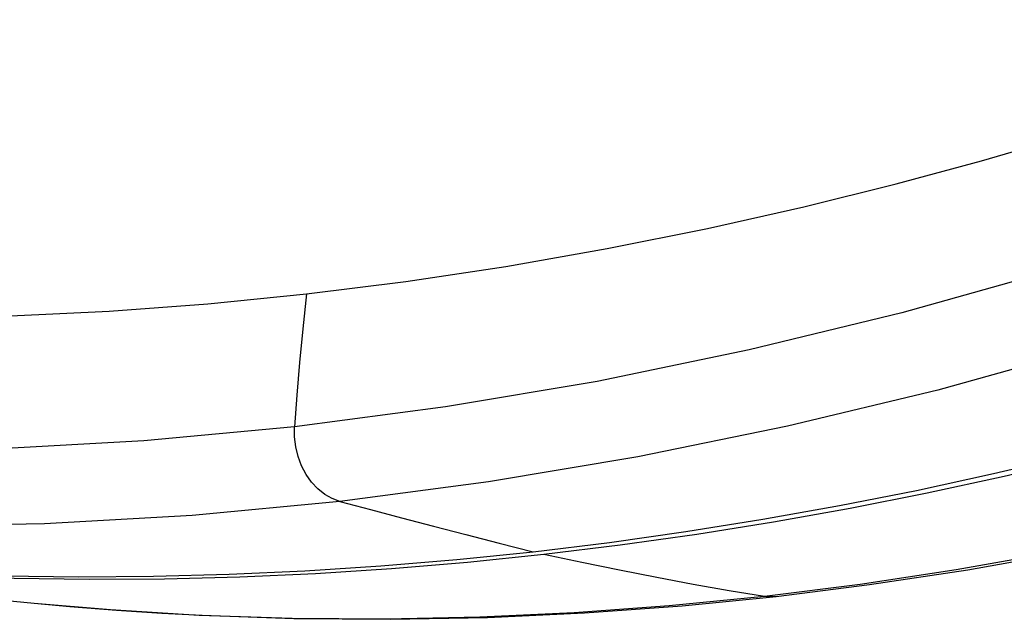
# Model space of a CAD drawing. Units: millimetres. Extents: x -3 to 591, y -455 to -35.
# Drawn here: x 54 to 75, y -416 to -403 of the extents above; entities that cross this region are included whole.
import ezdxf

# ---------------------------------------------------------------- set-up
doc = ezdxf.new("R2010")
doc.units = ezdxf.units.MM
doc.header["$LTSCALE"] = 32.67
doc.layers.get('0').update_dxf_attribs({"linetype": 'CONTINUOUS'})

msp = doc.modelspace()

# ---------------------------------------------------------------- linework, layer by layer
at = {"color": 0, "linetype": 'Continuous'}
for p, q in [((62.21016, -408.73319), (64.41515, -408.40134)), ((60.01681, -409.00761), (62.21016, -408.73319)), ((57.83669, -409.22533), (60.01681, -409.00761)), ((59.75268, -411.93739), (56.42786, -412.24789)), ((60.75468, -413.58409), (57.48982, -413.89075)), ((70.31837, -414.03358), (72.01346, -413.73024)), ((63.33089, -414.86656), (65.01303, -414.69335)), ((63.5694, -414.92192), (65.25153, -414.74871)), ((68.30499, -415.88385), (70.37452, -415.67741)), ((54.00527, -415.82624), (55.69189, -415.96982)), ((55.69189, -415.96982), (57.64907, -416.09049)), ((56.82676, -416.04742), (57.71342, -416.0957)), ((57.64907, -416.09049), (57.71342, -416.0957))]:
    msp.add_line(p, q, dxfattribs=at)
for points in [[(64.41515, -408.40134), (66.65241, -408.00691), (68.86006, -407.56531), (70.99037, -407.08515), (73.0216, -406.58169), (74.90562, -406.07331), (76.67387, -405.55931), (78.33517, -405.04614), (79.90923, -404.53074), (81.41428, -404.0132), (82.86363, -403.49043), (84.27912, -402.959)], [(86.08868, -405.12028), (83.03417, -406.30018), (79.85779, -407.41967), (76.5328, -408.47391), (73.14659, -409.42355), (69.78367, -410.24226), (66.42558, -410.93517), (63.08216, -411.50013), (59.75268, -411.93739)], [(87.24565, -406.72159), (83.91864, -408.00288), (80.59174, -409.16457), (77.26608, -410.20612), (73.94471, -411.12652), (70.63029, -411.92506), (67.32543, -412.60113), (64.03309, -413.15419), (60.75468, -413.58409)], [(65.01303, -414.69335), (66.69878, -414.48748), (68.38769, -414.24912), (70.07987, -413.97821), (71.77497, -413.67487), (73.47273, -413.33915), (75.17292, -412.97112), (76.87532, -412.57084), (78.57968, -412.13836), (80.28576, -411.67376), (81.99335, -411.1771), (83.70219, -410.64843), (85.41205, -410.08782), (87.12269, -409.49535), (88.83391, -408.87105), (90.54542, -408.21499), (92.25731, -407.52716)], [(35.21172, -408.09753), (36.50116, -408.33727), (37.84183, -408.56063), (39.22828, -408.76848), (40.67691, -408.95824), (42.19722, -409.12908), (43.80446, -409.27676), (45.5144, -409.39937), (47.33506, -409.48903), (49.29262, -409.53956), (51.34845, -409.54398), (53.48572, -409.4928), (55.66526, -409.38729), (57.83669, -409.22533)], [(72.01346, -413.73024), (73.71121, -413.39452), (75.4114, -413.02649), (77.11379, -412.62621), (78.81815, -412.19373), (80.52423, -411.72913), (82.23181, -411.23247), (83.94064, -410.70381), (85.65051, -410.14321), (87.36116, -409.55072), (89.07236, -408.92643), (90.78375, -408.27042)], [(60.01681, -409.00761), (59.93457, -409.77593), (59.86213, -410.5202), (59.80095, -411.24061), (59.75268, -411.93739)], [(56.42786, -412.24789), (53.11922, -412.43046), (49.82559, -412.48504), (46.55828, -412.4117), (43.3016, -412.20976), (40.13435, -411.88718), (37.13608, -411.46439), (34.2789, -410.9526)], [(60.75468, -413.58409), (60.58191, -413.52094), (60.41724, -413.42725), (60.26427, -413.30507), (60.12634, -413.15707), (60.00646, -412.98647), (59.90725, -412.797), (59.83086, -412.5928), (59.77898, -412.37832), (59.75273, -412.15825), (59.75268, -411.93739)], [(57.48982, -413.89075), (54.23822, -414.07428), (51.00121, -414.13451), (47.78184, -414.07133), (44.58266, -413.88476), (41.40623, -413.57498), (38.25552, -413.14234), (35.13178, -412.58706)], [(70.1205, -415.67235), (72.23076, -415.4074), (74.34906, -415.08673), (76.47522, -414.71037), (78.60757, -414.27859), (80.74449, -413.79176), (82.88574, -413.24997)], [(60.75468, -413.58409), (61.42603, -413.76354), (62.1126, -413.94567), (62.81443, -414.12955), (63.53175, -414.31505), (64.26467, -414.50278), (65.01303, -414.69335)], [(70.37452, -415.67741), (72.43792, -415.41897), (74.60592, -415.09133), (76.77958, -414.70562), (78.95832, -414.26192), (81.14157, -413.76032)], [(40.29031, -413.87147), (41.89772, -414.15396), (43.51197, -414.40397), (45.13278, -414.62147), (46.75994, -414.80648), (48.39324, -414.95897), (50.03243, -415.07893), (51.67729, -415.16637), (53.32759, -415.22126), (54.98311, -415.24359), (56.64363, -415.23336), (58.3089, -415.19055), (59.97871, -415.11515), (61.65282, -415.00716), (63.33089, -414.86656)], [(65.25153, -414.74871), (66.93729, -414.54285), (68.62619, -414.30448), (70.31837, -414.03358)], [(41.40507, -414.08501), (42.13629, -414.20934), (43.75052, -414.45934), (45.37134, -414.67684), (46.9985, -414.86185), (48.63179, -415.01433), (50.27098, -415.1343), (51.91583, -415.22173), (53.56613, -415.27662), (55.22165, -415.29895), (56.88216, -415.28872), (58.54743, -415.24591), (60.21724, -415.17052), (61.89134, -415.06252), (63.5694, -414.92192)], [(41.40507, -414.08502), (41.6925, -414.13513), (42.19865, -414.22264), (42.71376, -414.31056), (43.23646, -414.39847), (43.76585, -414.48603), (44.30105, -414.57297), (44.84036, -414.65889), (45.38538, -414.74393), (45.9373, -414.82817), (46.49567, -414.91143), (47.06059, -414.99364), (47.63158, -415.07461), (48.20879, -415.15429), (48.79039, -415.23235), (49.37441, -415.30842), (49.96152, -415.38253), (50.55174, -415.4546), (51.14512, -415.52457), (51.74176, -415.59239), (52.34144, -415.65797), (52.94406, -415.72125), (53.54929, -415.78214), (54.00539, -415.82626)], [(65.25153, -414.74871), (66.0931, -414.92429), (66.9229, -415.09367), (67.74143, -415.25522), (68.54762, -415.40712), (69.34046, -415.54703), (70.1205, -415.67235)], [(57.64907, -416.09049), (59.70059, -416.16037), (61.76406, -416.17442), (63.83926, -416.13261), (65.9246, -416.03495), (68.0184, -415.88152), (70.1205, -415.67235)], [(70.1205, -415.67235), (70.30166, -415.68281), (70.37452, -415.67741)], [(54.004, -415.82612), (54.79737, -415.89799), (55.82552, -415.98015), (56.82676, -416.04742)], [(57.71343, -416.0957), (59.73795, -416.16642), (61.86774, -416.1834), (64.0059, -416.14195), (66.15186, -416.0421), (68.30499, -415.88385)]]:
    msp.add_lwpolyline(points, dxfattribs=at)

doc.saveas('drawing.dxf')
